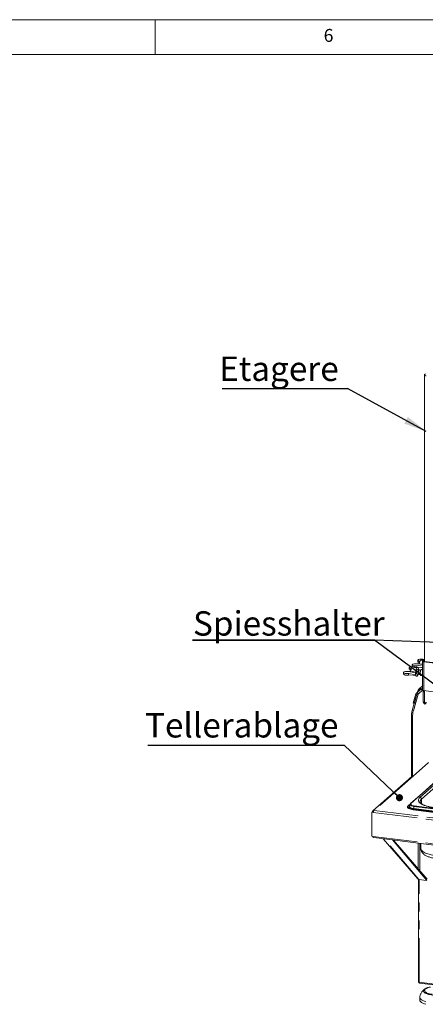
# Paper-space layout 'Blatt2' of a CAD drawing. Units: millimetres. Extents: x 5 to 415, y 5 to 292.
# Drawn here: x 241 to 299, y 151 to 292 of the extents above; entities that cross this region are included whole.
import ezdxf

# ---------------------------------------------------------------- set-up
doc = ezdxf.new("R2010")
doc.units = ezdxf.units.MM
doc.linetypes.add('PHANTOM', pattern=[12.7, 6.35, -1.27, 1.27, -1.27, 1.27, -1.27])
doc.layers.add('BEMAßUNG', color=96, linetype='Continuous')
doc.styles.add('SLDTEXTSTYLE0', font='TXT', dxfattribs={"width": 0.75})
doc.dimstyles.new('SLDDIMSTYLE3', dxfattribs={"dimtxt": 0.18, "dimasz": 1.016, "dimexe": 0, "dimexo": 0.0625, "dimgap": 0, "dimtad": 0, "dimtih": 1, "dimtoh": 1, "dimdec": 0, "dimrnd": 1e-09, "dimzin": 0, "dimdsep": 46, "dimtxsty": 'Standard', "dimblk1": 'DOT', "dimblk2": 'DOT', "dimsah": 1, "dimcen": 0.09, "dimadec": 0, "dimazin": 0, "dimtfac": 1.016, "dimtdec": 0, "dimtofl": 0, "dimtmove": 0, "dimatfit": 3, "dimldrblk": 'DOT', "dimfxl": 0, "dimfrac": 2, "dimtolj": 1, "dimtzin": 0, "dimarcsym": 0})
doc.dimstyles.new('SLDDIMSTYLE5', dxfattribs={"dimtxt": 0.18, "dimasz": 3.302, "dimexe": 0, "dimexo": 0.0625, "dimgap": 0, "dimtad": 0, "dimtih": 1, "dimtoh": 1, "dimdec": 0, "dimrnd": 1e-09, "dimzin": 0, "dimdsep": 46, "dimtxsty": 'Standard', "dimsah": 1, "dimcen": 0.09, "dimadec": 0, "dimazin": 0, "dimtfac": 3.302, "dimtdec": 0, "dimtofl": 0, "dimtmove": 0, "dimatfit": 3, "dimfxl": 0, "dimfrac": 2, "dimtolj": 1, "dimtzin": 0, "dimarcsym": 0})

# ---------------------------------------------------------------- blocks, each defined once
blk = doc.blocks.new('SW_NOTE_7')
at = {"layer": 'BEMAßUNG', "color": 0}
for p, q in [((-0.07, 0.37), (26.03, 0.37)), ((26.03, 0.37), (-0.07, 0.37)), ((-0.07, 0.37), (26.03, 0.37)), ((26.03, 0.37), (-0.07, 0.37)), ((-0.07, 0.37), (26.03, 0.37)), ((26.03, 0.37), (-0.07, 0.37))]:
    blk.add_line(p, q, dxfattribs=at)
at = {"layer": 'BEMAßUNG', "color": 0, "insert": (0, 4.51), "char_height": 3.5, "attachment_point": 1, "style": 'SLDTEXTSTYLE0'}
blk.add_mtext('Spiesshalter', dxfattribs=at)
blk = doc.blocks.new('SW_NOTE_17')
at = {"layer": 'BEMAßUNG', "color": 0}
blk.add_line((-18, 0), (0, 0), dxfattribs=at)
at = {"layer": 'BEMAßUNG', "color": 0, "insert": (-18.41, 4.57), "char_height": 3.5, "attachment_point": 1, "style": 'SLDTEXTSTYLE0'}
blk.add_mtext('Etagere', dxfattribs=at)
blk = doc.blocks.new('SW_NOTE_18')
at = {"layer": 'BEMAßUNG', "color": 0}
blk.add_line((-28.11, 0), (0, 0), dxfattribs=at)
at = {"layer": 'BEMAßUNG', "color": 0, "insert": (-28.53, 4.59), "char_height": 3.5, "attachment_point": 1, "style": 'SLDTEXTSTYLE0'}
blk.add_mtext('Tellerablage', dxfattribs=at)
blk = doc.blocks.new('_DOT')
at = {"color": 0, "linetype": 'ByBlock', "lineweight": -2}
blk.add_line((-0.5, 0), (-1, 0), dxfattribs=at)
at = {"color": 0, "linetype": 'ByBlock', "const_width": 0.5}
blk.add_lwpolyline([(-0.25, 0, 1), (0.25, 0, 1)], format="xyb", close=True, dxfattribs=at)

psp = doc.layouts.new('Blatt2')

# ---------------------------------------------------------------- linework, layer by layer
at = {"color": 7, "linetype": 'Continuous', "lineweight": 0}
for p, q in [((415, 292), (5, 292)), ((260, 287), (260, 292)), ((410, 287), (10, 287))]:
    psp.add_line(p, q, dxfattribs=at)
at = {"color": 7, "linetype": 'Continuous', "lineweight": 15}
for p, q in [((298.61026, 241.01457), (298.61026, 199.91115)), ((298.77289, 241.18333), (298.63712, 241.06359)), ((296.867, 199.39697), (296.867, 199.18491)), ((296.86839, 199.40869), (296.96393, 199.49295)), ((297.39471, 199.56843), (297.87683, 199.57397)), ((298.32472, 199.42111), (297.54449, 199.28088)), ((297.64523, 200.08331), (297.64523, 199.87125)), ((297.74217, 200.17929), (297.64662, 200.09502)), ((297.97233, 199.93926), (297.8451, 199.96563)), ((297.8451, 199.96563), (297.8451, 199.72908)), ((297.8451, 199.72908), (297.9044, 199.7114)), ((297.90032, 199.5782), (297.87683, 199.57397)), ((298.32472, 199.51353), (297.90032, 199.5782)), ((298.47038, 200.11176), (298.10651, 200.09043)), ((298.32472, 199.96382), (298.32472, 195.81546)), ((298.34539, 200.00153), (298.61026, 200.23512)), ((298.49505, 199.98268), (298.61026, 200.08427)), ((300.55208, 199.60948), (298.53158, 199.86404)), ((300.60865, 199.65937), (298.58815, 199.91393)), ((295.63163, 198.30748), (295.63163, 198.09541)), ((295.63301, 198.31919), (295.72856, 198.40345)), ((296.15934, 198.47893), (296.64146, 198.48448)), ((297.34029, 198.37671), (296.30912, 198.19138)), ((296.30912, 197.91985), (297.34029, 198.04484)), ((296.40986, 198.99381), (296.40986, 198.78175)), ((296.50679, 199.08979), (296.41124, 199.00553)), ((296.73696, 198.84977), (296.60973, 198.87614)), ((296.60973, 198.87614), (296.60973, 198.63958)), ((296.60973, 198.63958), (296.66903, 198.6219)), ((296.66494, 198.4887), (296.64146, 198.48448)), ((297.34907, 198.38445), (296.66494, 198.4887)), ((296.83222, 197.98326), (297.47437, 197.77812)), ((297.63406, 199.04565), (296.87113, 199.00094)), ((297.32735, 199.08938), (297.41162, 199.03261)), ((297.34029, 198.37671), (297.34907, 198.38445)), ((297.34029, 198.04484), (297.34029, 198.37671)), ((297.34029, 198.04484), (297.34907, 198.05258)), ((297.52731, 198.09275), (297.77602, 198.06141)), ((297.85602, 198.69639), (297.60731, 198.72773)), ((297.68836, 199.02679), (298.32472, 199.10392)), ((297.78306, 198.78241), (297.79284, 198.77582)), ((297.79284, 198.77582), (297.78478, 198.76872)), ((297.79284, 198.77582), (297.79284, 198.70435)), ((297.82664, 198.05504), (298.00919, 198.03204)), ((298.08919, 198.66702), (297.90664, 198.69002)), ((298.03502, 197.97419), (298.06308, 197.93294)), ((298.06759, 199.07276), (298.32472, 198.99062)), ((298.11098, 197.89826), (298.32472, 197.87134)), ((298.16598, 198.74965), (298.12856, 198.71665)), ((298.32472, 198.75829), (298.22098, 198.77136)), ((296.87425, 192.85066), (297.54053, 195.21501)), ((297.38338, 195.23481), (297.0171, 193.93503)), ((297.02392, 192.8318), (297.6902, 195.19616)), ((297.53305, 195.21596), (297.16677, 193.91618)), ((297.53305, 195.21596), (297.38338, 195.23481)), ((298.04478, 195.88215), (297.46932, 195.37464)), ((297.54053, 195.21501), (297.53305, 195.21596)), ((297.6902, 195.19616), (297.54053, 195.21501)), ((297.60001, 195.4899), (297.63754, 195.59315)), ((297.71049, 195.78596), (297.63754, 195.59315)), ((298.32472, 196.38912), (297.81753, 195.94182)), ((297.85113, 195.71665), (297.84813, 195.70873)), ((298.45352, 195.5337), (298.45352, 194.10063)), ((300.55208, 195.46113), (298.53158, 195.71568)), ((298.60318, 195.51484), (298.60318, 194.08177)), ((298.61026, 195.70577), (298.61026, 193.8364)), ((297.16677, 193.91618), (297.0171, 193.93503)), ((297.16677, 193.91618), (297.17708, 193.92527)), ((298.50837, 193.93734), (298.61026, 193.92451)), ((298.88514, 193.99102), (298.64603, 193.78015)), ((296.74999, 191.94107), (296.74999, 183.33932)), ((296.89966, 191.92221), (296.89966, 183.44007)), ((296.9957, 183.46229), (299.1948, 185.40172)), ((296.81574, 183.39731), (291.23253, 178.47338)), ((296.97449, 183.44358), (297.03061, 183.43651)), ((297.05183, 183.45522), (296.9957, 183.46229)), ((296.9957, 183.46229), (296.9957, 183.44091)), ((297.03061, 183.43651), (297.05183, 183.45522)), ((300.36291, 182.8115), (298.31287, 181.00354)), ((300.72308, 183.12116), (298.67304, 181.31319)), ((296.26283, 179.19557), (298.31287, 181.00354)), ((298.67304, 181.31319), (296.623, 179.50522)), ((291.09313, 178.25672), (291.13556, 178.29413)), ((291.09313, 178.25672), (291.09313, 174.82489)), ((291.2583, 178.23591), (291.09313, 178.25672)), ((291.26808, 178.27744), (291.13556, 178.29413)), ((291.15556, 178.31177), (291.14122, 178.29912)), ((291.25347, 178.28498), (291.14122, 178.29912)), ((291.14122, 178.29912), (291.14122, 178.29342)), ((291.15556, 178.31177), (291.26781, 178.29763)), ((291.25347, 178.28498), (291.25347, 178.27928)), ((296.18264, 179.04925), (296.18264, 179.01153)), ((296.44997, 179.14101), (296.4473, 179.13347)), ((296.55634, 179.41428), (296.44997, 179.14101)), ((296.98527, 178.66211), (306.78541, 177.42741)), ((296.98527, 178.62439), (306.78541, 177.38969)), ((291.09313, 174.82489), (291.2583, 174.80408)), ((291.36699, 174.63401), (346.30552, 167.71241)), ((292.71456, 174.46424), (297.64637, 168.69714)), ((298.9796, 168.49159), (294.01176, 174.3008)), ((299.01409, 168.64157), (294.19417, 174.27782)), ((298.0957, 173.78628), (298.1096, 173.03581)), ((297.77046, 168.61446), (297.77046, 153.90936)), ((297.82713, 168.6017), (298.90098, 168.4664)), ((297.91046, 153.75062), (301.53987, 153.29335)), ((298.62953, 152.87417), (298.65623, 152.89345)), ((297.94135, 151.69865), (297.94135, 151.32152))]:
    psp.add_line(p, q, dxfattribs=at)
at = {"color": 8, "linetype": 'PHANTOM', "lineweight": 0}
for p, q in [((297.54449, 199.0404), (297.54449, 199.28088)), ((298.49505, 199.94496), (298.49505, 199.98268)), ((298.53158, 195.71568), (298.53158, 199.86404)), ((296.30912, 197.91985), (296.30912, 198.19138)), ((297.59478, 195.27039), (297.53305, 195.21596)), ((297.63754, 195.59315), (297.68857, 195.56801)), ((298.34756, 195.77589), (297.6902, 195.19616)), ((297.85113, 195.71665), (297.71049, 195.78596)), ((297.85113, 195.71665), (298.03674, 195.88034)), ((298.45352, 195.5337), (298.60318, 195.51484)), ((298.61026, 195.52108), (298.60318, 195.51484)), ((298.45352, 194.10063), (298.60318, 194.08177)), ((296.87425, 192.85066), (297.02392, 192.8318)), ((296.89966, 191.92221), (296.74999, 191.94107)), ((296.97449, 183.44358), (291.40249, 178.52954)), ((300.776, 183.13658), (298.72595, 181.32862)), ((296.67591, 179.52065), (298.72595, 181.32862)), ((300.00849, 182.19332), (297.97202, 180.39732)), ((298.19648, 180.14672), (300.23295, 181.94271)), ((298.20798, 179.48167), (298.19648, 180.14672)), ((291.2583, 178.23591), (346.3045, 171.30074)), ((291.40249, 178.52954), (346.33002, 171.60932)), ((296.43493, 179.17389), (296.26283, 179.19557)), ((296.43493, 179.17389), (296.47731, 179.21127)), ((297.05032, 178.71947), (296.98527, 178.66211)), ((296.98527, 178.66211), (296.98527, 178.62439)), ((297.05032, 178.71947), (306.85046, 177.48477)), ((297.11482, 179.10386), (297.0769, 178.79254)), ((297.0769, 178.79254), (306.87704, 177.55784)), ((297.11482, 179.10386), (306.91496, 177.86916)), ((297.1414, 179.17692), (306.94154, 177.94222)), ((291.2583, 174.80408), (346.3045, 167.86891)), ((297.82713, 168.6017), (292.82566, 174.45024)), ((297.7378, 173.83137), (297.7378, 170.13402)), ((297.95951, 169.87477), (297.95951, 173.80344)), ((297.87389, 153.85947), (297.87389, 168.59581)), ((297.87389, 153.85947), (301.5033, 153.40221))]:
    psp.add_line(p, q, dxfattribs=at)
at = {"color": 7, "linetype": 'Continuous', "lineweight": 15, "flags": 128}
for points in [[(298.63712, 241.06359), (298.61591, 241.03735), (298.61046, 241.01022), (298.62099, 240.98327), (298.6471, 240.95752), (298.68777, 240.93396), (298.74146, 240.91349), (298.80609, 240.89691), (298.87918, 240.88486)], [(297.88455, 199.57536), (297.88595, 199.58883), (297.90471, 199.71297), (297.93294, 199.82957), (297.96887, 199.93125), (298.01022, 200.01156), (298.05436, 200.06542), (298.0985, 200.08942), (298.10651, 200.09043)], [(298.53158, 199.86404), (298.47536, 199.87332), (298.42565, 199.88607), (298.38435, 199.90181), (298.35306, 199.91993), (298.33298, 199.93974), (298.32488, 199.96048), (298.32907, 199.98134), (298.34539, 200.00153)], [(298.58815, 199.91393), (298.56004, 199.91857), (298.53518, 199.92495), (298.51454, 199.93282), (298.49889, 199.94188), (298.48885, 199.95178), (298.4848, 199.96215), (298.48689, 199.97258), (298.49505, 199.98268)], [(296.64918, 198.48586), (296.65057, 198.49933), (296.66933, 198.62347), (296.69757, 198.74007), (296.73349, 198.84175), (296.77484, 198.92206), (296.81898, 198.97592), (296.86312, 198.99992), (296.87113, 199.00094)], [(297.56731, 197.80684), (297.51867, 197.77805), (297.4723, 197.77882), (297.43038, 197.80911), (297.39485, 197.86751), (297.3674, 197.95129), (297.34929, 198.05653), (297.34137, 198.17831), (297.34402, 198.31093), (297.35711, 198.4482), (297.38003, 198.58369), (297.4117, 198.71107), (297.45066, 198.82438), (297.49506, 198.91833), (297.54285, 198.98852), (297.59178, 199.03167), (297.63956, 199.04577), (297.68397, 199.03015), (297.72292, 198.98554), (297.7546, 198.91403), (297.77752, 198.81896), (297.79061, 198.70478), (297.79062, 198.70463)], [(297.52731, 198.09275), (297.50358, 198.10476), (297.47886, 198.14412), (297.462, 198.20713), (297.45449, 198.28819), (297.45701, 198.3801), (297.46933, 198.47468), (297.49036, 198.56353), (297.51822, 198.63877), (297.55045, 198.6937), (297.58417, 198.72344), (297.60731, 198.72773)], [(297.80249, 198.06744), (297.78267, 198.0612), (297.75228, 198.07342), (297.72756, 198.11279), (297.7107, 198.1758), (297.70319, 198.25686), (297.70571, 198.34876), (297.71804, 198.44334), (297.73906, 198.5322), (297.76693, 198.60743), (297.79915, 198.66236), (297.83288, 198.6921), (297.8651, 198.69402), (297.88017, 198.68399)], [(297.82664, 198.05504), (297.80291, 198.06704), (297.77819, 198.10641), (297.76133, 198.16942), (297.75382, 198.25048), (297.75634, 198.34238), (297.76867, 198.43697), (297.78969, 198.52582), (297.81756, 198.60106), (297.84978, 198.65598), (297.88351, 198.68573), (297.90664, 198.69002)], [(298.03502, 197.97419), (298.0252, 197.99097), (298.00299, 198.05529), (297.9901, 198.14069), (297.98747, 198.24083), (297.9953, 198.3483), (298.01302, 198.45511), (298.03931, 198.55336), (298.07222, 198.63574), (298.1093, 198.69616), (298.12856, 198.71665)], [(298.22098, 198.77136), (298.20624, 198.77102), (298.16598, 198.74965), (298.12571, 198.70001), (298.0882, 198.62547), (298.05598, 198.53114), (298.03126, 198.42342), (298.01571, 198.30966), (298.01041, 198.19762), (298.01571, 198.09493), (298.03126, 198.00858), (298.05598, 197.94447), (298.0882, 197.90696), (298.11098, 197.89826)], [(298.53158, 195.71568), (298.47536, 195.72496), (298.42565, 195.73771), (298.38435, 195.75345), (298.35306, 195.77157), (298.33298, 195.79138), (298.32488, 195.81212), (298.32472, 195.81546)], [(298.60318, 195.51484), (298.58843, 195.6332), (298.56199, 195.71185)], [(298.50837, 193.93734), (298.5059, 193.93777), (298.49123, 193.94575), (298.47837, 193.96255), (298.46782, 193.98753), (298.45997, 194.01973), (298.45515, 194.05792), (298.45352, 194.10063)], [(296.18264, 179.01153), (296.19012, 178.96615), (296.22662, 178.90236), (296.2926, 178.84125), (296.38644, 178.78434), (296.50584, 178.73302), (296.64786, 178.68856), (296.80899, 178.65205), (296.98527, 178.62439)], [(296.26283, 179.19557), (296.20846, 179.13321), (296.18402, 179.06878), (296.19012, 179.00386), (296.22662, 178.94007), (296.2926, 178.87896), (296.38644, 178.82205), (296.50584, 178.77073), (296.64786, 178.72627), (296.80899, 178.68976), (296.98527, 178.66211)], [(296.56144, 179.42562), (296.56096, 179.42466), (296.55634, 179.41428)], [(297.77046, 153.90936), (297.77054, 153.90769), (297.77459, 153.89732), (297.78463, 153.88742), (297.80027, 153.87836), (297.82092, 153.87049), (297.84578, 153.86411), (297.87389, 153.85947)], [(298.82041, 150.70268), (298.6286, 150.76112), (298.45687, 150.82613), (298.30723, 150.89695), (298.18144, 150.97275), (298.08098, 151.05264), (298.00701, 151.13568), (297.96041, 151.22089), (297.94173, 151.30729), (297.94135, 151.32152)], [(298.82041, 151.0798), (298.6286, 151.13824), (298.45687, 151.20325), (298.30723, 151.27408), (298.18144, 151.34987), (298.08098, 151.42976), (298.00701, 151.5128), (297.96041, 151.59802), (297.94173, 151.68442), (297.94225, 151.72059)]]:
    psp.add_lwpolyline(points, dxfattribs=at)
at = {"color": 8, "linetype": 'PHANTOM', "lineweight": 0, "flags": 128}
for points in [[(296.67591, 179.52065), (296.63511, 179.47017), (296.62464, 179.41801), (296.64489, 179.36618), (296.69509, 179.31665), (296.77332, 179.27134), (296.87656, 179.23199), (297.00084, 179.20011), (297.1414, 179.17692)], [(297.97202, 180.39732), (297.87365, 180.29675), (297.80353, 180.19357), (297.76228, 180.08868), (297.75023, 179.98297), (297.7675, 179.87734), (297.81393, 179.7727), (297.88913, 179.66992), (297.99245, 179.5699), (298.12303, 179.47348), (298.27973, 179.38149), (298.46123, 179.29472), (298.66598, 179.21389), (298.89222, 179.13971), (299.13804, 179.0728), (299.40133, 179.01373), (299.67984, 178.96302), (299.9712, 178.92109)], [(296.43493, 179.17389), (296.38503, 179.11473), (296.3667, 179.05358), (296.38051, 178.9923), (296.42603, 178.93275), (296.50188, 178.87674), (296.60576, 178.82598), (296.7345, 178.78199), (296.88421, 178.74613), (297.05032, 178.71947)], [(296.4473, 179.13347), (296.44187, 179.1029), (296.4547, 179.04598), (296.49698, 178.99066), (296.56744, 178.93863), (296.66393, 178.89147), (296.78353, 178.85062), (296.92259, 178.8173), (297.0769, 178.79254)], [(296.55634, 179.41428), (296.5495, 179.3676), (296.57165, 179.31089), (296.62657, 179.25671), (296.71215, 179.20715), (296.82509, 179.1641), (296.96106, 179.12922), (297.11482, 179.10386)], [(298.1096, 173.03581), (298.11105, 173.01001), (298.1353, 172.9097), (298.18894, 172.81067), (298.27143, 172.71386), (298.38199, 172.62022), (298.51956, 172.53064), (298.68281, 172.44599), (298.87016, 172.36707), (299.07982, 172.29466), (299.30976, 172.22945), (299.55776, 172.17206), (299.82145, 172.12305), (300.09828, 172.0829)], [(302.05415, 152.87343), (302.10078, 152.83458), (302.16564, 152.7609), (302.20285, 152.68512), (302.21184, 152.6084), (302.19247, 152.53188), (302.14505, 152.45674), (302.07028, 152.38411), (301.9693, 152.3151), (301.84364, 152.25074), (301.69522, 152.19202), (301.52626, 152.13983), (301.33935, 152.09495), (301.13731, 152.05807), (300.9232, 152.02974), (300.70027, 152.0104), (300.4719, 152.00033), (300.24155, 151.9997), (300.01271, 152.00851), (299.78886, 152.02663), (299.57338, 152.05377), (299.36954, 152.08954), (299.18044, 152.13339), (299.00893, 152.18465), (298.85762, 152.24255), (298.72881, 152.30621), (298.62443, 152.37466), (298.54609, 152.44687), (298.49495, 152.52174), (298.47181, 152.59813), (298.47701, 152.6749), (298.51047, 152.75087), (298.57168, 152.82489), (298.62953, 152.87417)], [(299.46699, 153.16982), (299.37416, 153.15007), (299.20145, 153.10497), (299.04746, 153.05289), (298.91471, 152.99467), (298.80539, 152.93126), (298.72129, 152.86372), (298.66379, 152.79315), (298.63383, 152.72071), (298.63191, 152.64758), (298.65807, 152.57498), (298.71186, 152.50408), (298.7924, 152.43606), (298.89839, 152.37203), (299.02806, 152.31305), (299.1793, 152.26007), (299.34962, 152.21398), (299.53622, 152.17552), (299.73605, 152.14534)]]:
    psp.add_lwpolyline(points, dxfattribs=at)
at = {"color": 7, "linetype": 'Continuous', "lineweight": 15}
for centre, radius, start, end in [((298.91509, 198.21852), 1.5748, 173.9515809, 186.0484191), ((297.06233, 198.25266), 0.67362, 318.5601698, 344.2356654), ((298.0966, 195.62581), 0.418, 56.9237456, 157.4728045), ((298.118, 195.59765), 0.2922, 44.1754855, 155.9682652), ((298.0964, 195.52829), 0.35715, 0.8679894, 41.2156754), ((299.0365, 194.07577), 0.43336, 179.2064262, 190.3967876), ((298.68391, 193.84374), 0.07402, 185.6880661, 239.2157021), ((300.20329, 191.93258), 3.45331, 164.5822205, 179.859127), ((300.35296, 191.91372), 3.45331, 164.5822205, 179.859127), ((296.9461, 183.24555), 0.20006, 81.841587, 130.6612068), ((297.85928, 168.88146), 0.2816, 220.8841672, 263.4446863)]:
    psp.add_arc(centre, radius, start, end, dxfattribs=at)
at = {"color": 8, "linetype": 'PHANTOM', "lineweight": 0}
for centre, radius, start, end in [((296.66637, 179.45491), 0.06643, 81.7424638, 130.7732827), ((297.93433, 180.13774), 0.2623, 1.9615696, 81.7395967), ((298.49815, 179.73733), 0.50853, 126.3854885, 177.3026246), ((296.44413, 179.2437), 0.07042, 262.4950225, 286.0516619), ((296.9466, 178.79857), 0.13043, 322.6704327, 357.3518043), ((297.24512, 179.09783), 0.13043, 142.6704327, 177.3518043)]:
    psp.add_arc(centre, radius, start, end, dxfattribs=at)
at = {"color": 7, "linetype": 'Continuous', "lineweight": 15}
for centre, major_axis, ratio, start_param, end_param in [((297.347, 199.41391), (0.47996, 0.01886), 0.319557032, 3.053030959, 5.123863714), ((297.347, 199.41391), (0.47996, 0.01886), 0.319557032, 1.458672285, 2.482307489), ((298.12523, 200.10025), (0.47996, 0.01886), 0.319557032, 3.053030959, 4.076666163), ((298.12523, 199.85432), (0.47995, -0.01924), 0.346177119, 3.155469141, 4.103098956), ((298.12523, 200.10025), (0.47996, 0.01886), 0.319557032, 0.457099345, 2.482307489), ((296.11163, 198.32441), (0.47996, 0.01886), 0.319557032, 3.053030959, 5.123863714), ((296.11163, 198.07848), (0.47995, -0.01924), 0.346177119, 3.155469141, 5.150296507), ((296.11163, 198.32441), (0.47996, 0.01886), 0.319557032, 1.458672285, 2.482307489), ((296.88986, 199.01075), (0.47996, 0.01886), 0.319557032, 3.053030959, 4.076666163), ((296.88986, 198.76482), (0.47995, -0.01924), 0.346177119, 3.155469141, 4.103098956), ((296.88986, 199.01075), (0.47996, 0.01886), 0.319557032, 0.411474734, 2.482307489), ((297.347, 199.16798), (0.47995, -0.01924), 0.346177119, 3.155469141, 3.283309101), ((297.53679, 195.21548), (0.08897, 0.19708), 0.699055847, 4.9244045, 8.065997154), ((299.02626, 194.16899), (0.41579, 0.43785), 0.030338753, 1.900225484, 2.691910796)]:
    psp.add_ellipse(centre, major_axis=major_axis, ratio=ratio, start_param=start_param, end_param=end_param, dxfattribs=at)
at = {"color": 8, "linetype": 'PHANTOM', "lineweight": 0}
psp.add_open_spline([(298.72595, 181.32862), (298.71838, 181.32885), (298.70323, 181.3293), (298.68489, 181.32299), (298.67663, 181.3153), (298.67363, 181.3125)], degree=3, knots=[0, 0, 0, 0, 0.388847649, 0.777695299, 1, 1, 1, 1], dxfattribs=at)
at = {"color": 7, "linetype": 'Continuous', "lineweight": 15}
for points, knots in [([(296.623, 179.50522), (296.61166, 179.49476), (296.58799, 179.47289), (296.57361, 179.44533), (296.56612, 179.43097)], [0, 0, 0, 0, 0.478772579, 1, 1, 1, 1]), ([(300.0012, 178.93293), (299.95451, 178.93906), (299.8192, 178.95681), (299.60306, 178.99186), (299.35871, 179.04002), (299.12944, 179.09465), (298.91713, 179.15493), (298.72372, 179.22009), (298.55094, 179.28909), (298.40039, 179.36071), (298.27335, 179.43341), (298.17071, 179.50529), (298.09273, 179.57407), (298.03857, 179.63709), (298.00646, 179.69169), (297.9921, 179.73203), (297.99168, 179.75317), (297.9915, 179.7623)], [0, 0, 0, 0, 0.038022371, 0.11016877, 0.182156251, 0.253900149, 0.325330344, 0.396360466, 0.466886111, 0.536787431, 0.605943036, 0.674270123, 0.74182081, 0.808995076, 0.876546447, 0.946709839, 1, 1, 1, 1]), ([(291.40249, 178.52954), (291.37526, 178.52875), (291.32082, 178.52719), (291.24795, 178.49135), (291.19224, 178.43459), (291.16248, 178.37066), (291.15744, 178.32775), (291.15556, 178.31177)], [0, 0, 0, 0, 0.217718231, 0.435445903, 0.653173597, 0.8709012, 1, 1, 1, 1]), ([(291.17247, 174.8149), (291.1731, 174.81229), (291.17967, 174.78531), (291.21689, 174.73883), (291.26456, 174.69267), (291.30019, 174.67954), (291.30946, 174.67613)], [0, 0, 0, 0, 0.0435781472, 0.4503039399, 0.8570298014, 1, 1, 1, 1]), ([(291.36711, 174.63468), (291.35388, 174.63856), (291.32672, 174.64655), (291.293, 174.6924), (291.27037, 174.7485), (291.26151, 174.7893), (291.2583, 174.80408)], [0, 0, 0, 0, 0.269967983, 0.554200108, 0.838432074, 1, 1, 1, 1]), ([(298.11214, 173.03534), (298.11316, 172.99763), (298.11555, 172.90899), (298.14797, 172.77366), (298.20192, 172.63383), (298.27602, 172.50388), (298.36825, 172.38304), (298.47968, 172.26983), (298.6129, 172.16266), (298.77134, 172.06084), (298.95647, 171.96561), (299.16487, 171.87965), (299.39016, 171.80492), (299.62642, 171.74177), (299.87147, 171.68959), (300.08192, 171.65408), (300.2111, 171.63703), (300.25366, 171.63141)], [0, 0, 0, 0, 0.041069962, 0.096533754, 0.151807219, 0.208037412, 0.266527373, 0.328819951, 0.396648709, 0.471437876, 0.552873266, 0.637708106, 0.721390634, 0.803034182, 0.882895719, 0.961420111, 1, 1, 1, 1]), ([(297.78956, 153.88492), (297.79042, 153.87973), (297.79457, 153.8548), (297.82427, 153.81569), (297.8604, 153.78184), (297.88539, 153.77493), (297.89086, 153.77342)], [0, 0, 0, 0, 0.103286875, 0.496597459, 0.889908043, 1, 1, 1, 1]), ([(297.9146, 153.75099), (297.91399, 153.75077), (297.90569, 153.74781), (297.89232, 153.76511), (297.87773, 153.80192), (297.87517, 153.84029), (297.87389, 153.85947)], [0, 0, 0, 0, 0.025654742, 0.350436495, 0.675218247, 1, 1, 1, 1]), ([(298.63748, 152.87874), (298.62282, 152.86805), (298.55036, 152.81522), (298.43219, 152.70923), (298.29067, 152.55859), (298.17178, 152.39734), (298.07604, 152.22788), (298.00507, 152.05139), (297.9603, 151.88164), (297.94777, 151.76983), (297.94224, 151.72041)], [0, 0, 0, 0, 0.038236259, 0.188982494, 0.336249692, 0.480106298, 0.620439339, 0.757710214, 0.89290412, 1, 1, 1, 1]), ([(299.44002, 153.18189), (299.4249, 153.17926), (299.3438, 153.16513), (299.20804, 153.13126), (299.03505, 153.08005), (298.87817, 153.01856), (298.75343, 152.95891), (298.68965, 152.91383), (298.66562, 152.89685)], [0, 0, 0, 0, 0.0463142902, 0.2484208208, 0.4526889284, 0.6601050886, 0.8719761042, 1, 1, 1, 1])]:
    psp.add_open_spline(points, degree=3, knots=knots, dxfattribs=at)
psp.add_open_spline([(291.2583, 178.23591), (291.26452, 178.26606), (291.27696, 178.32636), (291.31142, 178.41659), (291.3543, 178.49179), (291.38642, 178.51695), (291.40249, 178.52954)], degree=3, dxfattribs=at)
at = {"layer": 'BEMAßUNG'}
for p in [(324.51926, 201.65781), (309.88108, 189.21097)]:
    psp.add_line(p, (291.46893, 202.97138), dxfattribs=at)

# ---------------------------------------------------------------- block references
for name, p in [('SW_NOTE_17', (287.59307, 239.09012)), ('SW_NOTE_7', (265.43656, 202.60103)), ('SW_NOTE_18', (287.08271, 187.90368))]:
    psp.add_blockref(name, p, dxfattribs=at)

# ---------------------------------------------------------------- texts
at = {"color": 7, "linetype": 'Continuous', "lineweight": 0, "insert": (284.16667, 290.66802), "char_height": 1.85208, "attachment_point": 1, "style": 'SLDTEXTSTYLE0'}
psp.add_mtext('6', dxfattribs=at)
psp.add_mtext('6', dxfattribs=at)

# ---------------------------------------------------------------- leaders
at = {"layer": 'BEMAßUNG'}
for points, dimstyle in [([(298.87918, 232.9221), (287.59307, 239.09012)], 'SLDDIMSTYLE5'), ([(295.02362, 180.35505), (287.08271, 187.90368)], 'SLDDIMSTYLE3')]:
    psp.add_leader(points, dimstyle=dimstyle, dxfattribs=at)

doc.saveas('drawing.dxf')
